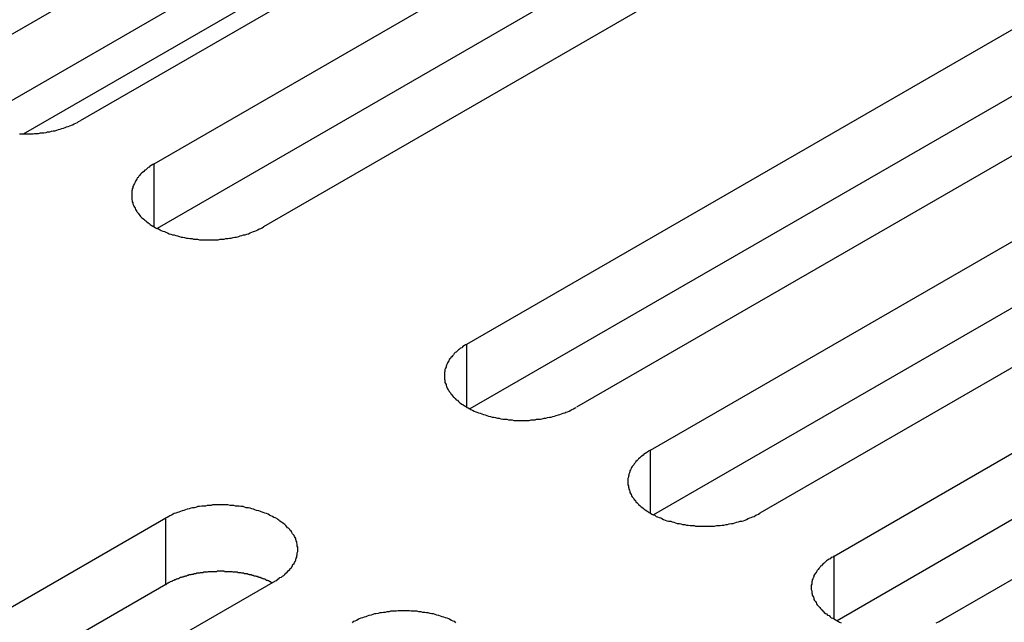
# Model space of a CAD drawing. Extents: x 0 to 2940, y 0 to 2079.
# Drawn here: x 2338 to 2356, y 1625 to 1636 of the extents above; entities that cross this region are included whole.
import ezdxf

# ---------------------------------------------------------------- set-up
doc = ezdxf.new("R2010")
doc.units = 0
doc.header["$LTSCALE"] = 7
doc.layers.add('VISIBLE__ISO_', color=7, linetype='CONTINUOUS')
doc.layers.add('VISIBLE_NARROW__ISO_', color=7, linetype='CONTINUOUS')

msp = doc.modelspace()

# ---------------------------------------------------------------- linework, layer by layer
at = {"layer": 'VISIBLE__ISO_'}
for p, q in [((2337.361, 1635.735), (2353.023, 1644.777)), ((2338.333, 1634.33), (2354.603, 1643.724)), ((2355.038, 1643.614), (2339.376, 1634.571)), ((2353.023, 1643.553), (2337.415, 1634.541)), ((2340.743, 1633.782), (2356.405, 1642.825)), ((2356.405, 1641.6), (2340.797, 1632.589)), ((2358.42, 1641.661), (2342.758, 1632.619)), ((2346.506, 1630.454), (2362.169, 1639.497)), ((2364.184, 1638.334), (2348.522, 1629.291)), ((2362.169, 1638.272), (2346.561, 1629.261)), ((2349.888, 1628.502), (2365.551, 1637.544)), ((2367.566, 1636.381), (2351.904, 1627.338)), ((2365.551, 1636.32), (2349.943, 1627.308)), ((2353.271, 1626.549), (2368.933, 1635.592)), ((2368.933, 1634.367), (2353.325, 1625.356)), ((2370.948, 1634.428), (2355.286, 1625.386)), ((2325.293, 1618.207), (2340.956, 1627.25)), ((2340.956, 1626.025), (2325.348, 1617.014)), ((2342.971, 1626.086), (2327.308, 1617.043))]:
    msp.add_line(p, q, dxfattribs=at)
for points in [[(2338.26, 1634.33, 0), (2338.3, 1634.33, 0), (2338.33, 1634.33, 0), (2338.37, 1634.33, 0), (2338.4, 1634.33, 0), (2338.44, 1634.33, 0), (2338.47, 1634.33, 0), (2338.51, 1634.33, 0), (2338.54, 1634.34, 0), (2338.58, 1634.34, 0), (2338.61, 1634.34, 0), (2338.65, 1634.35, 0), (2338.68, 1634.35, 0), (2338.71, 1634.35, 0), (2338.75, 1634.36, 0), (2338.78, 1634.37, 0), (2338.82, 1634.37, 0), (2338.85, 1634.38, 0), (2338.88, 1634.39, 0), (2338.91, 1634.39, 0), (2338.95, 1634.4, 0), (2338.98, 1634.41, 0), (2339.01, 1634.42, 0), (2339.04, 1634.43, 0), (2339.07, 1634.44, 0), (2339.1, 1634.45, 0), (2339.13, 1634.46, 0), (2339.16, 1634.47, 0), (2339.19, 1634.48, 0), (2339.22, 1634.49, 0), (2339.24, 1634.5, 0), (2339.27, 1634.52, 0), (2339.3, 1634.53, 0), (2339.33, 1634.54, 0), (2339.35, 1634.56, 0), (2339.38, 1634.57, 0)], [(2340.74, 1633.78, 0), (2340.72, 1633.77, 0), (2340.69, 1633.75, 0), (2340.67, 1633.74, 0), (2340.65, 1633.72, 0), (2340.63, 1633.71, 0), (2340.61, 1633.69, 0), (2340.59, 1633.67, 0), (2340.57, 1633.66, 0), (2340.55, 1633.64, 0), (2340.53, 1633.62, 0), (2340.51, 1633.61, 0), (2340.49, 1633.59, 0), (2340.48, 1633.57, 0), (2340.46, 1633.55, 0), (2340.45, 1633.53, 0), (2340.43, 1633.52, 0), (2340.42, 1633.5, 0), (2340.41, 1633.48, 0), (2340.4, 1633.46, 0), (2340.39, 1633.44, 0), (2340.38, 1633.42, 0), (2340.37, 1633.4, 0), (2340.36, 1633.38, 0), (2340.35, 1633.36, 0), (2340.35, 1633.34, 0), (2340.34, 1633.32, 0), (2340.34, 1633.3, 0), (2340.33, 1633.28, 0), (2340.33, 1633.26, 0), (2340.33, 1633.24, 0), (2340.33, 1633.22, 0), (2340.33, 1633.2, 0), (2340.33, 1633.18, 0), (2340.33, 1633.16, 0), (2340.33, 1633.14, 0), (2340.33, 1633.12, 0), (2340.34, 1633.1, 0), (2340.34, 1633.08, 0), (2340.35, 1633.06, 0), (2340.35, 1633.04, 0), (2340.36, 1633.02, 0), (2340.37, 1633, 0), (2340.38, 1632.98, 0), (2340.39, 1632.96, 0), (2340.4, 1632.94, 0), (2340.41, 1632.92, 0), (2340.42, 1632.9, 0), (2340.43, 1632.89, 0), (2340.45, 1632.87, 0), (2340.46, 1632.85, 0), (2340.48, 1632.83, 0), (2340.49, 1632.81, 0), (2340.51, 1632.79, 0), (2340.53, 1632.78, 0), (2340.55, 1632.76, 0), (2340.57, 1632.74, 0), (2340.59, 1632.73, 0), (2340.61, 1632.71, 0), (2340.63, 1632.69, 0), (2340.65, 1632.68, 0), (2340.67, 1632.66, 0), (2340.69, 1632.65, 0), (2340.72, 1632.63, 0), (2340.74, 1632.62, 0), (2340.77, 1632.6, 0), (2340.79, 1632.59, 0), (2340.82, 1632.58, 0), (2340.85, 1632.56, 0), (2340.87, 1632.55, 0), (2340.9, 1632.54, 0), (2340.93, 1632.53, 0), (2340.96, 1632.52, 0), (2340.99, 1632.51, 0), (2341.02, 1632.49, 0), (2341.05, 1632.48, 0), (2341.08, 1632.47, 0), (2341.11, 1632.47, 0), (2341.14, 1632.46, 0), (2341.17, 1632.45, 0), (2341.21, 1632.44, 0), (2341.24, 1632.43, 0), (2341.27, 1632.43, 0), (2341.3, 1632.42, 0), (2341.34, 1632.41, 0), (2341.37, 1632.41, 0), (2341.4, 1632.4, 0), (2341.44, 1632.4, 0), (2341.47, 1632.39, 0), (2341.51, 1632.39, 0), (2341.54, 1632.39, 0), (2341.58, 1632.38, 0), (2341.61, 1632.38, 0), (2341.65, 1632.38, 0), (2341.68, 1632.38, 0), (2341.72, 1632.38, 0), (2341.75, 1632.38, 0), (2341.79, 1632.38, 0), (2341.82, 1632.38, 0), (2341.86, 1632.38, 0), (2341.89, 1632.38, 0), (2341.92, 1632.38, 0), (2341.96, 1632.39, 0), (2341.99, 1632.39, 0), (2342.03, 1632.39, 0), (2342.06, 1632.4, 0), (2342.1, 1632.4, 0), (2342.13, 1632.41, 0), (2342.16, 1632.41, 0), (2342.2, 1632.42, 0), (2342.23, 1632.43, 0), (2342.26, 1632.43, 0), (2342.3, 1632.44, 0), (2342.33, 1632.45, 0), (2342.36, 1632.46, 0), (2342.39, 1632.47, 0), (2342.42, 1632.47, 0), (2342.45, 1632.48, 0), (2342.48, 1632.49, 0), (2342.51, 1632.51, 0), (2342.54, 1632.52, 0), (2342.57, 1632.53, 0), (2342.6, 1632.54, 0), (2342.63, 1632.55, 0), (2342.65, 1632.56, 0), (2342.68, 1632.58, 0), (2342.71, 1632.59, 0), (2342.73, 1632.6, 0), (2342.76, 1632.62, 0)], [(2346.51, 1630.45, 0), (2346.48, 1630.44, 0), (2346.46, 1630.43, 0), (2346.43, 1630.41, 0), (2346.41, 1630.39, 0), (2346.39, 1630.38, 0), (2346.37, 1630.36, 0), (2346.35, 1630.35, 0), (2346.33, 1630.33, 0), (2346.31, 1630.31, 0), (2346.29, 1630.3, 0), (2346.27, 1630.28, 0), (2346.26, 1630.26, 0), (2346.24, 1630.24, 0), (2346.23, 1630.22, 0), (2346.21, 1630.21, 0), (2346.2, 1630.19, 0), (2346.18, 1630.17, 0), (2346.17, 1630.15, 0), (2346.16, 1630.13, 0), (2346.15, 1630.11, 0), (2346.14, 1630.09, 0), (2346.13, 1630.07, 0), (2346.12, 1630.05, 0), (2346.12, 1630.03, 0), (2346.11, 1630.01, 0), (2346.1, 1629.99, 0), (2346.1, 1629.97, 0), (2346.1, 1629.95, 0), (2346.09, 1629.93, 0), (2346.09, 1629.91, 0), (2346.09, 1629.89, 0), (2346.09, 1629.87, 0), (2346.09, 1629.85, 0), (2346.09, 1629.83, 0), (2346.09, 1629.81, 0), (2346.1, 1629.79, 0), (2346.1, 1629.77, 0), (2346.1, 1629.75, 0), (2346.11, 1629.73, 0), (2346.12, 1629.71, 0), (2346.12, 1629.69, 0), (2346.13, 1629.67, 0), (2346.14, 1629.65, 0), (2346.15, 1629.63, 0), (2346.16, 1629.61, 0), (2346.17, 1629.6, 0), (2346.18, 1629.58, 0), (2346.2, 1629.56, 0), (2346.21, 1629.54, 0), (2346.23, 1629.52, 0), (2346.24, 1629.5, 0), (2346.26, 1629.48, 0), (2346.27, 1629.47, 0), (2346.29, 1629.45, 0), (2346.31, 1629.43, 0), (2346.33, 1629.42, 0), (2346.35, 1629.4, 0), (2346.37, 1629.38, 0), (2346.39, 1629.37, 0), (2346.41, 1629.35, 0), (2346.43, 1629.34, 0), (2346.46, 1629.32, 0), (2346.48, 1629.31, 0), (2346.51, 1629.29, 0), (2346.53, 1629.28, 0), (2346.56, 1629.26, 0), (2346.58, 1629.25, 0), (2346.61, 1629.24, 0), (2346.64, 1629.22, 0), (2346.67, 1629.21, 0), (2346.69, 1629.2, 0), (2346.72, 1629.19, 0), (2346.75, 1629.18, 0), (2346.78, 1629.17, 0), (2346.81, 1629.16, 0), (2346.84, 1629.15, 0), (2346.87, 1629.14, 0), (2346.9, 1629.13, 0), (2346.94, 1629.12, 0), (2346.97, 1629.11, 0), (2347, 1629.11, 0), (2347.03, 1629.1, 0), (2347.07, 1629.09, 0), (2347.1, 1629.09, 0), (2347.13, 1629.08, 0), (2347.17, 1629.07, 0), (2347.2, 1629.07, 0), (2347.24, 1629.07, 0), (2347.27, 1629.06, 0), (2347.3, 1629.06, 0), (2347.34, 1629.06, 0), (2347.37, 1629.05, 0), (2347.41, 1629.05, 0), (2347.44, 1629.05, 0), (2347.48, 1629.05, 0), (2347.51, 1629.05, 0), (2347.55, 1629.05, 0), (2347.58, 1629.05, 0), (2347.62, 1629.05, 0), (2347.65, 1629.05, 0), (2347.69, 1629.06, 0), (2347.72, 1629.06, 0), (2347.76, 1629.06, 0), (2347.79, 1629.07, 0), (2347.83, 1629.07, 0), (2347.86, 1629.07, 0), (2347.89, 1629.08, 0), (2347.93, 1629.09, 0), (2347.96, 1629.09, 0), (2347.99, 1629.1, 0), (2348.03, 1629.11, 0), (2348.06, 1629.11, 0), (2348.09, 1629.12, 0), (2348.12, 1629.13, 0), (2348.15, 1629.14, 0), (2348.19, 1629.15, 0), (2348.22, 1629.16, 0), (2348.25, 1629.17, 0), (2348.28, 1629.18, 0), (2348.31, 1629.19, 0), (2348.33, 1629.2, 0), (2348.36, 1629.21, 0), (2348.39, 1629.22, 0), (2348.42, 1629.24, 0), (2348.44, 1629.25, 0), (2348.47, 1629.26, 0), (2348.5, 1629.28, 0), (2348.52, 1629.29, 0)], [(2349.89, 1628.5, 0), (2349.86, 1628.49, 0), (2349.84, 1628.47, 0), (2349.82, 1628.46, 0), (2349.79, 1628.44, 0), (2349.77, 1628.43, 0), (2349.75, 1628.41, 0), (2349.73, 1628.39, 0), (2349.71, 1628.38, 0), (2349.69, 1628.36, 0), (2349.67, 1628.34, 0), (2349.66, 1628.33, 0), (2349.64, 1628.31, 0), (2349.62, 1628.29, 0), (2349.61, 1628.27, 0), (2349.59, 1628.25, 0), (2349.58, 1628.23, 0), (2349.57, 1628.22, 0), (2349.55, 1628.2, 0), (2349.54, 1628.18, 0), (2349.53, 1628.16, 0), (2349.52, 1628.14, 0), (2349.51, 1628.12, 0), (2349.51, 1628.1, 0), (2349.5, 1628.08, 0), (2349.49, 1628.06, 0), (2349.49, 1628.04, 0), (2349.48, 1628.02, 0), (2349.48, 1628, 0), (2349.47, 1627.98, 0), (2349.47, 1627.96, 0), (2349.47, 1627.94, 0), (2349.47, 1627.92, 0), (2349.47, 1627.9, 0), (2349.47, 1627.88, 0), (2349.47, 1627.86, 0), (2349.48, 1627.84, 0), (2349.48, 1627.82, 0), (2349.49, 1627.8, 0), (2349.49, 1627.78, 0), (2349.5, 1627.76, 0), (2349.51, 1627.74, 0), (2349.51, 1627.72, 0), (2349.52, 1627.7, 0), (2349.53, 1627.68, 0), (2349.54, 1627.66, 0), (2349.55, 1627.64, 0), (2349.57, 1627.62, 0), (2349.58, 1627.61, 0), (2349.59, 1627.59, 0), (2349.61, 1627.57, 0), (2349.62, 1627.55, 0), (2349.64, 1627.53, 0), (2349.66, 1627.51, 0), (2349.67, 1627.5, 0), (2349.69, 1627.48, 0), (2349.71, 1627.46, 0), (2349.73, 1627.45, 0), (2349.75, 1627.43, 0), (2349.77, 1627.41, 0), (2349.79, 1627.4, 0), (2349.82, 1627.38, 0), (2349.84, 1627.37, 0), (2349.86, 1627.35, 0), (2349.89, 1627.34, 0), (2349.91, 1627.32, 0), (2349.94, 1627.31, 0), (2349.97, 1627.3, 0), (2349.99, 1627.28, 0), (2350.02, 1627.27, 0), (2350.05, 1627.26, 0), (2350.08, 1627.25, 0), (2350.1, 1627.24, 0), (2350.13, 1627.22, 0), (2350.16, 1627.21, 0), (2350.19, 1627.2, 0), (2350.22, 1627.19, 0), (2350.26, 1627.19, 0), (2350.29, 1627.18, 0), (2350.32, 1627.17, 0), (2350.35, 1627.16, 0), (2350.38, 1627.15, 0), (2350.42, 1627.15, 0), (2350.45, 1627.14, 0), (2350.48, 1627.13, 0), (2350.52, 1627.13, 0), (2350.55, 1627.12, 0), (2350.58, 1627.12, 0), (2350.62, 1627.11, 0), (2350.65, 1627.11, 0), (2350.69, 1627.11, 0), (2350.72, 1627.1, 0), (2350.76, 1627.1, 0), (2350.79, 1627.1, 0), (2350.83, 1627.1, 0), (2350.86, 1627.1, 0), (2350.9, 1627.1, 0), (2350.93, 1627.1, 0), (2350.97, 1627.1, 0), (2351, 1627.1, 0), (2351.04, 1627.1, 0), (2351.07, 1627.1, 0), (2351.11, 1627.11, 0), (2351.14, 1627.11, 0), (2351.17, 1627.11, 0), (2351.21, 1627.12, 0), (2351.24, 1627.12, 0), (2351.28, 1627.13, 0), (2351.31, 1627.13, 0), (2351.34, 1627.14, 0), (2351.38, 1627.15, 0), (2351.41, 1627.15, 0), (2351.44, 1627.16, 0), (2351.47, 1627.17, 0), (2351.51, 1627.18, 0), (2351.54, 1627.19, 0), (2351.57, 1627.19, 0), (2351.6, 1627.2, 0), (2351.63, 1627.21, 0), (2351.66, 1627.22, 0), (2351.69, 1627.24, 0), (2351.72, 1627.25, 0), (2351.74, 1627.26, 0), (2351.77, 1627.27, 0), (2351.8, 1627.28, 0), (2351.83, 1627.3, 0), (2351.85, 1627.31, 0), (2351.88, 1627.32, 0), (2351.9, 1627.34, 0)], [(2342.97, 1626.09, 0), (2343, 1626.1, 0), (2343.02, 1626.12, 0), (2343.04, 1626.13, 0), (2343.06, 1626.15, 0), (2343.09, 1626.16, 0), (2343.11, 1626.18, 0), (2343.13, 1626.19, 0), (2343.15, 1626.21, 0), (2343.17, 1626.23, 0), (2343.19, 1626.24, 0), (2343.2, 1626.26, 0), (2343.22, 1626.28, 0), (2343.24, 1626.3, 0), (2343.25, 1626.32, 0), (2343.27, 1626.33, 0), (2343.28, 1626.35, 0), (2343.29, 1626.37, 0), (2343.3, 1626.39, 0), (2343.32, 1626.41, 0), (2343.33, 1626.43, 0), (2343.34, 1626.45, 0), (2343.35, 1626.47, 0), (2343.35, 1626.49, 0), (2343.36, 1626.51, 0), (2343.37, 1626.53, 0), (2343.37, 1626.55, 0), (2343.38, 1626.57, 0), (2343.38, 1626.59, 0), (2343.38, 1626.61, 0), (2343.39, 1626.63, 0), (2343.39, 1626.65, 0), (2343.39, 1626.67, 0), (2343.39, 1626.69, 0), (2343.39, 1626.71, 0), (2343.38, 1626.73, 0), (2343.38, 1626.75, 0), (2343.38, 1626.77, 0), (2343.37, 1626.79, 0), (2343.37, 1626.81, 0), (2343.36, 1626.83, 0), (2343.35, 1626.85, 0), (2343.35, 1626.87, 0), (2343.34, 1626.89, 0), (2343.33, 1626.91, 0), (2343.32, 1626.93, 0), (2343.3, 1626.95, 0), (2343.29, 1626.96, 0), (2343.28, 1626.98, 0), (2343.27, 1627, 0), (2343.25, 1627.02, 0), (2343.24, 1627.04, 0), (2343.22, 1627.06, 0), (2343.2, 1627.07, 0), (2343.19, 1627.09, 0), (2343.17, 1627.11, 0), (2343.15, 1627.13, 0), (2343.13, 1627.14, 0), (2343.11, 1627.16, 0), (2343.09, 1627.17, 0), (2343.06, 1627.19, 0), (2343.04, 1627.21, 0), (2343.02, 1627.22, 0), (2343, 1627.24, 0), (2342.97, 1627.25, 0), (2342.95, 1627.26, 0), (2342.92, 1627.28, 0), (2342.89, 1627.29, 0), (2342.87, 1627.3, 0), (2342.84, 1627.32, 0), (2342.81, 1627.33, 0), (2342.78, 1627.34, 0), (2342.75, 1627.35, 0), (2342.73, 1627.36, 0), (2342.7, 1627.37, 0), (2342.67, 1627.38, 0), (2342.63, 1627.39, 0), (2342.6, 1627.4, 0), (2342.57, 1627.41, 0), (2342.54, 1627.42, 0), (2342.51, 1627.43, 0), (2342.48, 1627.44, 0), (2342.44, 1627.44, 0), (2342.41, 1627.45, 0), (2342.38, 1627.46, 0), (2342.34, 1627.46, 0), (2342.31, 1627.47, 0), (2342.28, 1627.47, 0), (2342.24, 1627.47, 0), (2342.21, 1627.48, 0), (2342.17, 1627.48, 0), (2342.14, 1627.48, 0), (2342.1, 1627.49, 0), (2342.07, 1627.49, 0), (2342.03, 1627.49, 0), (2342, 1627.49, 0), (2341.96, 1627.49, 0), (2341.93, 1627.49, 0), (2341.89, 1627.49, 0), (2341.86, 1627.49, 0), (2341.82, 1627.49, 0), (2341.79, 1627.48, 0), (2341.75, 1627.48, 0), (2341.72, 1627.48, 0), (2341.69, 1627.47, 0), (2341.65, 1627.47, 0), (2341.62, 1627.47, 0), (2341.58, 1627.46, 0), (2341.55, 1627.46, 0), (2341.52, 1627.45, 0), (2341.48, 1627.44, 0), (2341.45, 1627.44, 0), (2341.42, 1627.43, 0), (2341.39, 1627.42, 0), (2341.35, 1627.41, 0), (2341.32, 1627.4, 0), (2341.29, 1627.39, 0), (2341.26, 1627.38, 0), (2341.23, 1627.37, 0), (2341.2, 1627.36, 0), (2341.17, 1627.35, 0), (2341.14, 1627.34, 0), (2341.11, 1627.33, 0), (2341.09, 1627.32, 0), (2341.06, 1627.3, 0), (2341.03, 1627.29, 0), (2341.01, 1627.28, 0), (2340.98, 1627.26, 0), (2340.96, 1627.25, 0)], [(2353.27, 1626.55, 0), (2353.25, 1626.53, 0), (2353.22, 1626.52, 0), (2353.2, 1626.5, 0), (2353.18, 1626.49, 0), (2353.15, 1626.47, 0), (2353.13, 1626.46, 0), (2353.11, 1626.44, 0), (2353.09, 1626.42, 0), (2353.07, 1626.41, 0), (2353.06, 1626.39, 0), (2353.04, 1626.37, 0), (2353.02, 1626.36, 0), (2353.01, 1626.34, 0), (2352.99, 1626.32, 0), (2352.98, 1626.3, 0), (2352.96, 1626.28, 0), (2352.95, 1626.26, 0), (2352.94, 1626.24, 0), (2352.93, 1626.23, 0), (2352.91, 1626.21, 0), (2352.9, 1626.19, 0), (2352.9, 1626.17, 0), (2352.89, 1626.15, 0), (2352.88, 1626.13, 0), (2352.87, 1626.11, 0), (2352.87, 1626.09, 0), (2352.86, 1626.07, 0), (2352.86, 1626.05, 0), (2352.86, 1626.03, 0), (2352.85, 1626.01, 0), (2352.85, 1625.99, 0), (2352.85, 1625.97, 0), (2352.85, 1625.95, 0), (2352.85, 1625.93, 0), (2352.86, 1625.91, 0), (2352.86, 1625.89, 0), (2352.86, 1625.87, 0), (2352.87, 1625.85, 0), (2352.87, 1625.83, 0), (2352.88, 1625.81, 0), (2352.89, 1625.79, 0), (2352.9, 1625.77, 0), (2352.9, 1625.75, 0), (2352.91, 1625.73, 0), (2352.93, 1625.71, 0), (2352.94, 1625.69, 0), (2352.95, 1625.67, 0), (2352.96, 1625.65, 0), (2352.98, 1625.63, 0), (2352.99, 1625.62, 0), (2353.01, 1625.6, 0), (2353.02, 1625.58, 0), (2353.04, 1625.56, 0), (2353.06, 1625.54, 0), (2353.07, 1625.53, 0), (2353.09, 1625.51, 0), (2353.11, 1625.49, 0), (2353.13, 1625.48, 0), (2353.15, 1625.46, 0), (2353.18, 1625.45, 0), (2353.2, 1625.43, 0), (2353.22, 1625.41, 0), (2353.25, 1625.4, 0), (2353.27, 1625.39, 0), (2353.3, 1625.37, 0), (2353.32, 1625.36, 0), (2353.35, 1625.34, 0), (2353.37, 1625.33, 0), (2353.4, 1625.32, 0)], [(2342.92, 1626.05, 0), (2342.9, 1626.06, 0), (2342.89, 1626.07, 0), (2342.88, 1626.07, 0), (2342.87, 1626.08, 0), (2342.85, 1626.09, 0), (2342.84, 1626.09, 0), (2342.83, 1626.1, 0), (2342.81, 1626.1, 0), (2342.8, 1626.11, 0), (2342.78, 1626.12, 0), (2342.77, 1626.12, 0), (2342.76, 1626.13, 0), (2342.74, 1626.13, 0), (2342.73, 1626.14, 0), (2342.71, 1626.14, 0), (2342.7, 1626.15, 0), (2342.68, 1626.15, 0), (2342.67, 1626.16, 0), (2342.66, 1626.16, 0), (2342.64, 1626.17, 0), (2342.63, 1626.17, 0), (2342.61, 1626.18, 0), (2342.6, 1626.18, 0), (2342.58, 1626.18, 0), (2342.57, 1626.19, 0), (2342.55, 1626.19, 0), (2342.53, 1626.2, 0), (2342.52, 1626.2, 0), (2342.5, 1626.2, 0), (2342.49, 1626.21, 0), (2342.47, 1626.21, 0), (2342.46, 1626.22, 0), (2342.44, 1626.22, 0), (2342.42, 1626.22, 0), (2342.41, 1626.22, 0), (2342.39, 1626.23, 0), (2342.38, 1626.23, 0), (2342.36, 1626.23, 0), (2342.34, 1626.24, 0), (2342.33, 1626.24, 0), (2342.31, 1626.24, 0), (2342.29, 1626.24, 0), (2342.28, 1626.25, 0), (2342.26, 1626.25, 0), (2342.24, 1626.25, 0), (2342.23, 1626.25, 0), (2342.21, 1626.25, 0), (2342.2, 1626.25, 0), (2342.18, 1626.26, 0), (2342.16, 1626.26, 0), (2342.14, 1626.26, 0), (2342.13, 1626.26, 0), (2342.11, 1626.26, 0), (2342.09, 1626.26, 0), (2342.08, 1626.26, 0), (2342.06, 1626.26, 0), (2342.04, 1626.26, 0), (2342.03, 1626.27, 0), (2342.01, 1626.27, 0), (2341.99, 1626.27, 0), (2341.98, 1626.27, 0), (2341.96, 1626.27, 0), (2341.94, 1626.27, 0), (2341.93, 1626.27, 0), (2341.91, 1626.27, 0), (2341.89, 1626.26, 0), (2341.88, 1626.26, 0), (2341.86, 1626.26, 0), (2341.84, 1626.26, 0), (2341.82, 1626.26, 0), (2341.81, 1626.26, 0), (2341.79, 1626.26, 0), (2341.77, 1626.26, 0), (2341.76, 1626.26, 0), (2341.74, 1626.26, 0), (2341.72, 1626.25, 0), (2341.71, 1626.25, 0), (2341.69, 1626.25, 0), (2341.67, 1626.25, 0), (2341.66, 1626.25, 0), (2341.64, 1626.24, 0), (2341.62, 1626.24, 0), (2341.61, 1626.24, 0), (2341.59, 1626.24, 0), (2341.58, 1626.23, 0), (2341.56, 1626.23, 0), (2341.54, 1626.23, 0), (2341.53, 1626.23, 0), (2341.51, 1626.22, 0), (2341.5, 1626.22, 0), (2341.48, 1626.22, 0), (2341.46, 1626.21, 0), (2341.45, 1626.21, 0), (2341.43, 1626.21, 0), (2341.42, 1626.2, 0), (2341.4, 1626.2, 0), (2341.39, 1626.2, 0), (2341.37, 1626.19, 0), (2341.35, 1626.19, 0), (2341.34, 1626.18, 0), (2341.32, 1626.18, 0), (2341.31, 1626.17, 0), (2341.29, 1626.17, 0), (2341.28, 1626.16, 0), (2341.26, 1626.16, 0), (2341.25, 1626.16, 0), (2341.24, 1626.15, 0), (2341.22, 1626.15, 0), (2341.21, 1626.14, 0), (2341.19, 1626.13, 0), (2341.18, 1626.13, 0), (2341.16, 1626.12, 0), (2341.15, 1626.12, 0), (2341.14, 1626.11, 0), (2341.12, 1626.11, 0), (2341.11, 1626.1, 0), (2341.1, 1626.1, 0), (2341.08, 1626.09, 0), (2341.07, 1626.08, 0), (2341.06, 1626.08, 0), (2341.04, 1626.07, 0), (2341.03, 1626.06, 0), (2341.02, 1626.06, 0), (2341, 1626.05, 0), (2340.99, 1626.05, 0), (2340.98, 1626.04, 0), (2340.97, 1626.03, 0), (2340.96, 1626.02, 0)], [(2346.3, 1625.32, 0), (2346.28, 1625.34, 0), (2346.25, 1625.35, 0), (2346.22, 1625.36, 0), (2346.19, 1625.38, 0), (2346.17, 1625.39, 0), (2346.14, 1625.4, 0), (2346.11, 1625.41, 0), (2346.08, 1625.42, 0), (2346.05, 1625.43, 0), (2346.02, 1625.44, 0), (2345.99, 1625.45, 0), (2345.95, 1625.46, 0), (2345.92, 1625.47, 0), (2345.89, 1625.48, 0), (2345.86, 1625.48, 0), (2345.83, 1625.49, 0), (2345.79, 1625.5, 0), (2345.76, 1625.5, 0), (2345.73, 1625.51, 0), (2345.69, 1625.51, 0), (2345.66, 1625.52, 0), (2345.62, 1625.52, 0), (2345.59, 1625.53, 0), (2345.55, 1625.53, 0), (2345.52, 1625.53, 0), (2345.48, 1625.53, 0), (2345.45, 1625.54, 0), (2345.42, 1625.54, 0), (2345.38, 1625.54, 0), (2345.35, 1625.54, 0), (2345.31, 1625.54, 0), (2345.28, 1625.54, 0), (2345.24, 1625.54, 0), (2345.21, 1625.53, 0), (2345.17, 1625.53, 0), (2345.14, 1625.53, 0), (2345.1, 1625.53, 0), (2345.07, 1625.52, 0), (2345.03, 1625.52, 0), (2345, 1625.51, 0), (2344.97, 1625.51, 0), (2344.93, 1625.5, 0), (2344.9, 1625.5, 0), (2344.87, 1625.49, 0), (2344.83, 1625.48, 0), (2344.8, 1625.48, 0), (2344.77, 1625.47, 0), (2344.74, 1625.46, 0), (2344.7, 1625.45, 0), (2344.67, 1625.44, 0), (2344.64, 1625.43, 0), (2344.61, 1625.42, 0), (2344.58, 1625.41, 0), (2344.55, 1625.4, 0), (2344.52, 1625.39, 0), (2344.5, 1625.38, 0), (2344.47, 1625.36, 0), (2344.44, 1625.35, 0), (2344.41, 1625.34, 0), (2344.39, 1625.32, 0)], [(2355.15, 1625.32, 0), (2355.18, 1625.33, 0), (2355.21, 1625.34, 0), (2355.24, 1625.36, 0), (2355.26, 1625.37, 0), (2355.29, 1625.39, 0)]]:
    msp.add_polyline3d(points, dxfattribs=at)
at = {"layer": 'VISIBLE_NARROW__ISO_'}
for p, q in [((2340.743, 1632.619), (2340.743, 1633.782)), ((2346.506, 1629.291), (2346.506, 1630.454)), ((2349.888, 1627.338), (2349.888, 1628.502)), ((2340.956, 1626.025), (2340.956, 1627.25)), ((2353.271, 1625.386), (2353.271, 1626.549))]:
    msp.add_line(p, q, dxfattribs=at)

doc.saveas('drawing.dxf')
